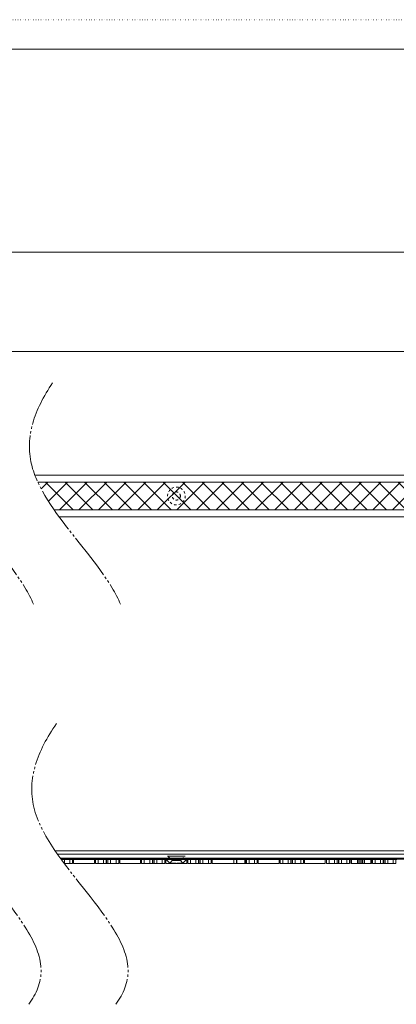
# Model space of a CAD drawing. Extents: x -616 to 614, y -440 to 425.
# Drawn here: x 145 to 308, y -1 to 425 of the extents above; entities that cross this region are included whole.
import ezdxf

# ---------------------------------------------------------------- set-up
doc = ezdxf.new("R2010")
doc.units = 0
doc.header["$MEASUREMENT"] = 0
for name, pattern in [('DASHED', [3, 2, -1]), ('DASHED2', [2, 1, -1]), ('DOT', [1, 0, -1]), ('PHANTOM2', [25, 20, -1, 1, -1, 1, -1])]:
    doc.linetypes.add(name, pattern=pattern)
for name, color, linetype in [('____1', 7, 'DASHED2'), ('______', 7, 'Continuous'), ('________1________1', 7, 'Continuous'), ('___G', 7, 'DOT')]:
    doc.layers.add(name, color=color, linetype=linetype)
doc.styles.add('Style1', font='ＭＳ ゴシック')
doc.dimstyles.new('DS1', dxfattribs={"dimtxt": 15, "dimasz": 3, "dimexe": 2, "dimexo": 2, "dimgap": 1, "dimtad": 1, "dimdec": 3, "dimdsep": 46, "dimtxsty": 'Standard', "dimcen": 0.09, "dimclrd": 7, "dimclre": 7, "dimclrt": 7, "dimadec": 0, "dimazin": 0, "dimtfac": 1, "dimtdec": 4, "dimtofl": 0, "dimtmove": 0, "dimatfit": 3, "dimfxl": 1, "dimtolj": 1, "dimtzin": 0, "dimarcsym": 0})

# ---------------------------------------------------------------- blocks, each defined once
blk = doc.blocks.new('*D15')
at = {"layer": '____1', "color": 7, "linetype": 'Continuous', "lineweight": 5}
for p, q in [((-480.03, 233.23), (-480.03, 291.89)), ((533.14, 233.23), (533.14, 291.89)), ((-480.03, 281.89), (26.56, 281.89)), ((533.14, 281.89), (26.56, 281.89))]:
    blk.add_line(p, q, dxfattribs=at)
for points in [[(-480.03, 281.89), (-468.78, 281.89), (-465.03, 285.91)], [(521.89, 281.89), (533.14, 281.89), (518.14, 285.91)], [(-465.03, 277.86), (-465.03, 277.86), (-480.03, 281.89), (-468.78, 281.89)], [(518.14, 277.86), (518.14, 277.86), (521.89, 281.89), (533.14, 281.89)]]:
    blk.add_solid(points, dxfattribs=at)
at = {"layer": '______', "color": 7, "linetype": 'Continuous', "lineweight": 18, "insert": (-3.44, 301.89), "char_height": 15, "width": 60.2344, "attachment_point": 1, "style": 'Style1'}
blk.add_mtext('P=160x11', dxfattribs=at)
blk = doc.blocks.new('*D16')
at = {"layer": '____1', "color": 7, "linetype": 'Continuous', "lineweight": 5}
for p, q in [((-510.03, 238.39), (-510.03, 334.86)), ((563.14, 238.39), (563.14, 334.86)), ((-510.03, 324.86), (26.56, 324.86)), ((563.14, 324.86), (26.56, 324.86))]:
    blk.add_line(p, q, dxfattribs=at)
for points in [[(-510.03, 324.86), (-498.78, 324.86), (-495.03, 328.89)], [(551.89, 324.86), (563.14, 324.86), (548.14, 328.89)], [(-495.03, 320.84), (-495.03, 320.84), (-510.03, 324.86), (-498.78, 324.86)], [(548.14, 320.84), (548.14, 320.84), (551.89, 324.86), (563.14, 324.86)]]:
    blk.add_solid(points, dxfattribs=at)
at = {"layer": '______', "color": 7, "linetype": 'Continuous', "lineweight": 18, "insert": (11.56, 344.86), "char_height": 15, "width": 30.1172, "attachment_point": 1, "style": 'Style1'}
blk.add_mtext('1820', dxfattribs=at)

msp = doc.modelspace()

# ---------------------------------------------------------------- hatches: boundary and pattern name
at = {"layer": '____1', "linetype": 'Continuous', "lineweight": 18}
h = msp.add_hatch(dxfattribs=at)
h.set_pattern_fill('Synthetics...', color=4, scale=6, angle=45, style=0, pattern_type=0)
h.set_pattern_definition([(45, (0, 0), (-4.24264, 4.24264), []), (135, (0, 0), (-4.24264, -4.24264), [])])
edge = h.paths.add_edge_path()
edge.add_line((563.1441, 213.3938), (160.2397, 213.3938))
edge.add_spline(control_points=[(153.1566, 225.3938), (155.0102, 221.3989), (157.4657, 217.3919), (160.2397, 213.3938)], knot_values=[0, 0, 0, 0, 1, 1, 1, 1], degree=3, periodic=0)
edge.add_line((153.1566, 225.3938), (563.1441, 225.3938))
edge.add_line((563.1441, 225.3938), (563.1441, 213.3938))
edge = h.paths.add_edge_path()
edge.add_line((115.4735, 225.3938), (-510.0314, 225.3938))
edge.add_line((-510.0314, 225.3938), (-510.0314, 213.3938))
edge.add_line((-510.0314, 213.3938), (122.5566, 213.3938))
edge.add_spline(control_points=[(122.5566, 213.3938), (119.7826, 217.3919), (117.3271, 221.3989), (115.4735, 225.3938)], knot_values=[0, 0, 0, 0, 1, 1, 1, 1], degree=3, periodic=0)

# ---------------------------------------------------------------- linework, layer by layer
at = {"layer": '____1', "color": 7, "linetype": 'DASHED2', "lineweight": 5}
for radius in [3.833, 1.75]:
    msp.add_circle((213.1441, 219.3937), radius, dxfattribs=at)
at = {"layer": '____1', "color": 4, "linetype": 'PHANTOM2', "lineweight": 5}
for points, knots in [([(121.8306, 268.3095), (114.0354, 256.7323), (102.6241, 224.9742), (143.4309, 191.5052), (151.2775, 172.5634)], [0, 0, 0, 0, 0.36824824, 1, 1, 1, 1]), ([(159.5137, 268.3095), (151.7184, 256.7323), (140.3072, 224.9742), (181.114, 191.5052), (188.9606, 172.5634)], [0, 0, 0, 0, 0.36824824, 1, 1, 1, 1]), ([(123.5386, 120.9525), (115.3069, 109.0472), (101.8254, 73.2926), (162.8687, 29.431), (152.5995, 4.1673), (149.249, -0.5022)], [0, 0, 0, 0, 0.29083762, 0.86466625, 1, 1, 1, 1]), ([(161.2217, 120.9525), (152.9899, 109.0472), (139.5085, 73.2926), (200.5518, 29.431), (190.2825, 4.1673), (186.9321, -0.5022)], [0, 0, 0, 0, 0.29083762, 0.86466625, 1, 1, 1, 1])]:
    msp.add_open_spline(points, degree=3, knots=knots, dxfattribs=at)
at = {"layer": '________1________1', "color": 5, "linetype": 'Continuous', "lineweight": 5}
for p, q in [((563.1441, 228.3938), (151.8811, 228.3938)), ((563.1441, 225.3938), (153.1566, 225.3938)), ((563.1441, 213.3938), (160.2397, 213.3938)), ((563.1441, 210.3938), (162.378, 210.3938)), ((563.1441, 65.9462), (160.6337, 65.9462)), ((563.1441, 64.4462), (161.6709, 64.4462)), ((563.1441, 62.7255), (162.8967, 62.7255)), ((563.1441, 62.2262), (163.2589, 62.2262)), ((163.3172, 62.1462), (163.5135, 62.1462)), ((163.5135, 61.8775), (163.5135, 62.1462)), ((163.5135, 62.1462), (168.6441, 62.1462)), ((164.5717, 60.4462), (164.6607, 60.4462)), ((164.6607, 62.1462), (164.6607, 60.4462)), ((164.6607, 60.4462), (168.178, 60.4462)), ((168.178, 60.4462), (168.178, 62.1462)), ((168.178, 60.4462), (168.178, 62.1462)), ((168.6441, 62.1462), (177.6441, 62.1462)), ((168.6441, 62.1462), (168.6441, 60.4462)), ((168.6441, 60.4462), (177.6441, 60.4462)), ((177.6441, 62.1462), (182.7747, 62.1462)), ((177.6441, 60.4462), (177.6441, 62.1462)), ((178.1103, 60.4462), (178.1103, 62.1462)), ((181.6276, 60.4462), (178.1103, 60.4462)), ((181.6276, 60.4462), (181.6276, 62.1462)), ((181.6276, 60.4462), (182.1733, 60.4462)), ((182.1733, 60.4462), (182.7747, 60.4462)), ((182.7747, 62.1462), (182.7747, 60.4462)), ((182.7747, 62.1462), (183.5135, 62.1462)), ((182.7747, 60.4462), (183.5135, 60.4462)), ((183.5135, 62.1462), (188.6441, 62.1462)), ((183.5135, 60.4462), (183.5135, 62.1462)), ((183.5135, 60.4462), (184.1149, 60.4462)), ((184.1149, 60.4462), (184.6607, 60.4462)), ((184.6607, 62.1462), (184.6607, 60.4462)), ((184.6607, 60.4462), (188.178, 60.4462)), ((188.178, 60.4462), (188.178, 62.1462)), ((188.178, 60.4462), (188.178, 62.1462)), ((188.6441, 62.1462), (188.6441, 60.4462)), ((188.6441, 62.1462), (197.6441, 62.1462)), ((188.6441, 60.4462), (197.6441, 60.4462)), ((197.6441, 60.4462), (197.6441, 62.1462)), ((197.6441, 62.1462), (202.7747, 62.1462)), ((198.1103, 60.4462), (198.1103, 62.1462)), ((201.6276, 60.4462), (198.1103, 60.4462)), ((201.6276, 60.4462), (201.6276, 62.1462)), ((201.6276, 60.4462), (202.1733, 60.4462)), ((202.1733, 60.4462), (202.7747, 60.4462)), ((202.7747, 62.1462), (203.5135, 62.1462)), ((202.7747, 62.1462), (202.7747, 60.4462)), ((202.7747, 60.4462), (203.5135, 60.4462)), ((203.5135, 62.1462), (208.6441, 62.1462)), ((203.5135, 60.4462), (203.5135, 62.1462)), ((203.5135, 60.4462), (204.1149, 60.4462)), ((204.1149, 60.4462), (204.6607, 60.4462)), ((204.6607, 62.1462), (204.6607, 60.4462)), ((204.6607, 60.4462), (208.178, 60.4462)), ((208.178, 60.4462), (208.178, 62.1462)), ((208.178, 60.4462), (208.178, 62.1462)), ((208.6441, 62.1462), (208.6441, 60.4462)), ((208.6441, 62.1462), (217.6441, 62.1462)), ((208.6441, 60.4462), (217.6441, 60.4462)), ((217.6441, 62.1462), (222.7747, 62.1462)), ((217.6441, 60.4462), (217.6441, 62.1462)), ((218.1103, 60.4462), (218.1103, 62.1462)), ((221.6276, 60.4462), (218.1103, 60.4462)), ((221.6276, 60.4462), (221.6276, 62.1462)), ((221.6276, 60.4462), (222.1733, 60.4462)), ((222.1733, 60.4462), (222.7747, 60.4462)), ((222.7747, 62.1462), (223.5135, 62.1462)), ((222.7747, 62.1462), (222.7747, 60.4462)), ((222.7747, 60.4462), (223.5135, 60.4462)), ((223.5135, 60.4462), (223.5135, 62.1462)), ((223.5135, 62.1462), (228.6441, 62.1462)), ((223.5135, 60.4462), (224.1149, 60.4462)), ((224.1149, 60.4462), (224.6607, 60.4462)), ((224.6607, 62.1462), (224.6607, 60.4462)), ((224.6607, 60.4462), (228.178, 60.4462)), ((228.178, 60.4462), (228.178, 62.1462)), ((228.178, 60.4462), (228.178, 62.1462)), ((228.6441, 62.1462), (228.6441, 60.4462)), ((228.6441, 62.1462), (243.5135, 62.1462)), ((228.6441, 60.4462), (243.5135, 60.4462)), ((243.5135, 60.4462), (243.5135, 62.1462)), ((243.5135, 62.1462), (248.6441, 62.1462)), ((243.5135, 60.4462), (244.1149, 60.4462)), ((244.1149, 60.4462), (244.6607, 60.4462)), ((244.6607, 62.1462), (244.6607, 60.4462)), ((244.6607, 60.4462), (248.178, 60.4462)), ((248.178, 60.4462), (248.178, 62.1462)), ((248.178, 60.4462), (248.178, 62.1462)), ((248.6441, 62.1462), (257.6441, 62.1462)), ((248.6441, 62.1462), (248.6441, 60.4462)), ((248.6441, 60.4462), (257.6441, 60.4462)), ((257.6441, 62.1462), (262.7747, 62.1462)), ((257.6441, 60.4462), (257.6441, 62.1462)), ((258.1103, 60.4462), (258.1103, 62.1462)), ((261.6276, 60.4462), (258.1103, 60.4462)), ((261.6276, 60.4462), (261.6276, 62.1462)), ((261.6276, 60.4462), (262.1733, 60.4462)), ((262.1733, 60.4462), (262.7747, 60.4462)), ((262.7747, 62.1462), (262.7747, 60.4462)), ((262.7747, 62.1462), (263.5135, 62.1462)), ((262.7747, 60.4462), (263.5135, 60.4462)), ((263.5135, 62.1462), (268.6441, 62.1462)), ((263.5135, 60.4462), (263.5135, 62.1462)), ((263.5135, 60.4462), (264.1149, 60.4462)), ((264.1149, 60.4462), (264.6607, 60.4462)), ((264.6607, 62.1462), (264.6607, 60.4462)), ((264.6607, 60.4462), (268.178, 60.4462)), ((268.178, 60.4462), (268.178, 62.1462)), ((268.178, 60.4462), (268.178, 62.1462)), ((268.6441, 62.1462), (277.6441, 62.1462)), ((268.6441, 62.1462), (268.6441, 60.4462)), ((268.6441, 60.4462), (277.6441, 60.4462)), ((277.6441, 62.1462), (282.7747, 62.1462)), ((277.6441, 60.4462), (277.6441, 62.1462)), ((278.1103, 60.4462), (278.1103, 62.1462)), ((281.6276, 60.4462), (278.1103, 60.4462)), ((281.6276, 60.4462), (281.6276, 62.1462)), ((281.6276, 60.4462), (282.1733, 60.4462)), ((282.1733, 60.4462), (282.7747, 60.4462)), ((282.7747, 62.1462), (282.7747, 60.4462)), ((282.7747, 62.1462), (283.5135, 62.1462)), ((282.7747, 60.4462), (283.5135, 60.4462)), ((283.5135, 62.1462), (288.6441, 62.1462)), ((283.5135, 60.4462), (283.5135, 62.1462)), ((283.5135, 60.4462), (284.1149, 60.4462)), ((284.1149, 60.4462), (284.6607, 60.4462)), ((284.6607, 62.1462), (284.6607, 60.4462)), ((284.6607, 60.4462), (288.178, 60.4462)), ((288.178, 60.4462), (288.178, 62.1462)), ((288.178, 60.4462), (288.178, 62.1462)), ((288.6441, 62.1462), (288.6441, 60.4462)), ((288.6441, 62.1462), (288.9829, 62.1462)), ((288.6441, 60.4462), (288.9829, 60.4462)), ((288.9822, 62.1462), (288.9822, 60.4462)), ((291.6441, 62.1462), (288.9822, 62.1462)), ((288.9822, 60.4462), (291.6441, 60.4462)), ((291.6441, 60.4462), (291.6441, 62.1462)), ((293.1441, 60.4462), (291.6441, 60.4462)), ((291.6446, 62.1462), (294.6436, 62.1462)), ((293.1441, 60.4462), (293.1441, 62.1462)), ((294.6441, 60.4462), (293.1441, 60.4462)), ((294.6441, 62.1462), (294.6441, 60.4462)), ((297.3061, 62.1462), (294.6441, 62.1462)), ((294.6441, 60.4462), (297.3061, 60.4462)), ((297.3054, 62.1462), (297.6441, 62.1462)), ((297.3054, 60.4462), (297.6441, 60.4462)), ((297.3061, 62.1462), (297.3061, 60.4462)), ((297.6441, 60.4462), (297.6441, 62.1462)), ((297.6441, 62.1462), (302.7747, 62.1462)), ((298.1103, 60.4462), (298.1103, 62.1462)), ((301.6276, 60.4462), (298.1103, 60.4462)), ((301.6276, 60.4462), (301.6276, 62.1462)), ((301.6276, 60.4462), (302.1733, 60.4462)), ((302.1733, 60.4462), (302.7747, 60.4462)), ((302.7747, 62.1462), (302.7747, 60.4462)), ((302.7747, 62.1462), (303.5135, 62.1462)), ((302.7747, 60.4462), (303.5135, 60.4462)), ((303.5135, 60.4462), (303.5135, 62.1462)), ((303.5135, 62.1462), (308.6441, 62.1462)), ((303.5135, 60.4462), (304.1149, 60.4462)), ((304.1149, 60.4462), (304.6607, 60.4462)), ((304.6607, 62.1462), (304.6607, 60.4462)), ((304.6607, 60.4462), (308.178, 60.4462)), ((308.178, 60.4462), (308.178, 62.1462)), ((308.178, 60.4462), (308.178, 62.1462))]:
    msp.add_line(p, q, dxfattribs=at)
at = {"layer": '________1________1', "color": 7, "linetype": 'DASHED', "lineweight": 5}
for p, q in [((163.3172, 62.1462), (163.5135, 62.1462)), ((163.3172, 62.1462), (163.4309, 62.1462)), ((163.5135, 62.1462), (163.4309, 62.1462)), ((163.4309, 61.9904), (163.4309, 62.1462)), ((163.4309, 61.9904), (163.4309, 62.1462)), ((163.5135, 61.8775), (163.5135, 62.1462)), ((164.6607, 62.1462), (164.6607, 60.4462)), ((167.0308, 60.4462), (167.0308, 62.1462)), ((167.0308, 60.4462), (167.0308, 62.1462)), ((168.6441, 62.1462), (177.6441, 62.1462)), ((168.6441, 62.1462), (177.6441, 62.1462)), ((178.1103, 60.4462), (178.1103, 62.1462)), ((179.2574, 60.4462), (179.2574, 62.1462)), ((179.2574, 60.4462), (179.2574, 62.1462)), ((181.6276, 60.4462), (181.6276, 62.1462)), ((182.7747, 62.1462), (183.5135, 62.1462)), ((182.8573, 62.1462), (182.7747, 62.1462)), ((182.7747, 62.1462), (182.7747, 60.4462)), ((182.8573, 60.4462), (182.8573, 62.1462)), ((182.8573, 62.1462), (183.4309, 62.1462)), ((182.8573, 60.4462), (182.8573, 62.1462)), ((183.5135, 62.1462), (183.4309, 62.1462)), ((183.4309, 60.4462), (183.4309, 62.1462)), ((183.4309, 60.4462), (183.4309, 62.1462)), ((183.5135, 60.4462), (183.5135, 62.1462)), ((184.6607, 62.1462), (184.6607, 60.4462)), ((187.0308, 60.4462), (187.0308, 62.1462)), ((187.0308, 60.4462), (187.0308, 62.1462)), ((188.6441, 62.1462), (197.6441, 62.1462)), ((188.6441, 62.1462), (197.6441, 62.1462)), ((198.1103, 60.4462), (198.1103, 62.1462)), ((199.2574, 60.4462), (199.2574, 62.1462)), ((199.2574, 60.4462), (199.2574, 62.1462)), ((201.6276, 60.4462), (201.6276, 62.1462)), ((202.7747, 62.1462), (203.5135, 62.1462)), ((202.8573, 62.1462), (202.7747, 62.1462)), ((202.7747, 62.1462), (202.7747, 60.4462)), ((202.8573, 60.4462), (202.8573, 62.1462)), ((202.8573, 62.1462), (203.4309, 62.1462)), ((202.8573, 60.4462), (202.8573, 62.1462)), ((203.4309, 60.4462), (203.4309, 62.1462)), ((203.5135, 62.1462), (203.4309, 62.1462)), ((203.4309, 60.4462), (203.4309, 62.1462)), ((203.5135, 60.4462), (203.5135, 62.1462)), ((204.6607, 62.1462), (204.6607, 60.4462)), ((207.0308, 60.4462), (207.0308, 62.1462)), ((207.0308, 60.4462), (207.0308, 62.1462)), ((208.6441, 62.1462), (217.6441, 62.1462)), ((208.6441, 62.1462), (217.6441, 62.1462)), ((208.7727, 62.1464), (210.3335, 60.5857)), ((209.4526, 63.5878), (211.3941, 61.6464)), ((211.3941, 61.6464), (210.3335, 60.5857)), ((214.8941, 61.6464), (216.8357, 63.5878)), ((215.9547, 60.5857), (214.8941, 61.6464)), ((215.9547, 60.5857), (217.5155, 62.1463)), ((216.8355, 63.5876), (216.7646, 63.5876)), ((216.7646, 63.5876), (216.8355, 63.5876)), ((216.9623, 63.6457), (216.9769, 63.6462)), ((218.1103, 60.4462), (218.1103, 62.1462)), ((219.2574, 60.4462), (219.2574, 62.1462)), ((219.2574, 60.4462), (219.2574, 62.1462)), ((221.6276, 60.4462), (221.6276, 62.1462)), ((222.7747, 62.1462), (222.7747, 60.4462)), ((222.7747, 62.1462), (223.5135, 62.1462)), ((222.8573, 62.1462), (222.7747, 62.1462)), ((222.8573, 62.1462), (223.4309, 62.1462)), ((222.8573, 60.4462), (222.8573, 62.1462)), ((222.8573, 60.4462), (222.8573, 62.1462)), ((223.4309, 60.4462), (223.4309, 62.1462)), ((223.5135, 62.1462), (223.4309, 62.1462)), ((223.4309, 60.4462), (223.4309, 62.1462)), ((223.5135, 60.4462), (223.5135, 62.1462)), ((224.6607, 62.1462), (224.6607, 60.4462)), ((227.0308, 60.4462), (227.0308, 62.1462)), ((227.0308, 60.4462), (227.0308, 62.1462)), ((228.6441, 62.1462), (239.2878, 62.1462)), ((228.6441, 62.1462), (243.5135, 62.1462)), ((238.1103, 60.4462), (238.1103, 62.1462)), ((238.1103, 60.4462), (238.1103, 62.1462)), ((239.2574, 60.4462), (239.2574, 62.1462)), ((242.7747, 62.1462), (239.2574, 62.1462)), ((239.2574, 60.4462), (239.2574, 62.1462)), ((239.2878, 60.4462), (239.2878, 62.1462)), ((239.2878, 62.1462), (239.2878, 60.4462)), ((242.7747, 62.1462), (243.1441, 62.1462)), ((242.7747, 60.4462), (242.7747, 62.1462)), ((242.7747, 62.1462), (242.7747, 60.4462)), ((243.1441, 62.1462), (243.1441, 60.4462)), ((243.1441, 62.1462), (243.4309, 62.1462)), ((243.5135, 62.1462), (243.4309, 62.1462)), ((243.4309, 60.4462), (243.4309, 62.1462)), ((243.4309, 60.4462), (243.4309, 62.1462)), ((243.5135, 60.4462), (243.5135, 62.1462)), ((244.6607, 62.1462), (244.6607, 60.4462)), ((247.0308, 60.4462), (247.0308, 62.1462)), ((247.0308, 60.4462), (247.0308, 62.1462)), ((248.6441, 62.1462), (257.6441, 62.1462)), ((248.6441, 62.1462), (257.6441, 62.1462)), ((258.1103, 60.4462), (258.1103, 62.1462)), ((259.2574, 60.4462), (259.2574, 62.1462)), ((259.2574, 60.4462), (259.2574, 62.1462)), ((261.6276, 60.4462), (261.6276, 62.1462)), ((262.7747, 62.1462), (263.5135, 62.1462)), ((262.8573, 62.1462), (262.7747, 62.1462)), ((262.7747, 62.1462), (262.7747, 60.4462)), ((262.8573, 60.4462), (262.8573, 62.1462)), ((262.8573, 60.4462), (262.8573, 62.1462)), ((262.8573, 62.1462), (263.4309, 62.1462)), ((263.4309, 60.4462), (263.4309, 62.1462)), ((263.5135, 62.1462), (263.4309, 62.1462)), ((263.4309, 60.4462), (263.4309, 62.1462)), ((263.5135, 60.4462), (263.5135, 62.1462)), ((264.6607, 62.1462), (264.6607, 60.4462)), ((267.0308, 60.4462), (267.0308, 62.1462)), ((267.0308, 60.4462), (267.0308, 62.1462)), ((268.6441, 62.1462), (277.6441, 62.1462)), ((268.6441, 62.1462), (277.6441, 62.1462)), ((278.1103, 60.4462), (278.1103, 62.1462)), ((279.2574, 60.4462), (279.2574, 62.1462)), ((279.2574, 60.4462), (279.2574, 62.1462)), ((281.6276, 60.4462), (281.6276, 62.1462)), ((282.7747, 62.1462), (283.5135, 62.1462)), ((282.7747, 62.1462), (282.7747, 60.4462)), ((282.8573, 62.1462), (282.7747, 62.1462)), ((282.8573, 62.1462), (283.4309, 62.1462)), ((282.8573, 60.4462), (282.8573, 62.1462)), ((282.8573, 60.4462), (282.8573, 62.1462)), ((283.5135, 62.1462), (283.4309, 62.1462)), ((283.4309, 60.4462), (283.4309, 62.1462)), ((283.4309, 60.4462), (283.4309, 62.1462)), ((283.5135, 60.4462), (283.5135, 62.1462)), ((284.6607, 62.1462), (284.6607, 60.4462)), ((287.0308, 60.4462), (287.0308, 62.1462)), ((287.0308, 60.4462), (287.0308, 62.1462)), ((288.6441, 62.1462), (291.6441, 62.1462)), ((288.6441, 62.1462), (291.8392, 62.1462)), ((288.9829, 60.4462), (288.9829, 62.1462)), ((291.6441, 62.1462), (291.6441, 60.4462)), ((291.8385, 60.4462), (291.8385, 62.1462)), ((291.8392, 62.1462), (291.8392, 60.4462)), ((292.5705, 62.1462), (291.8392, 62.1462)), ((292.5705, 62.1462), (292.5705, 60.4462)), ((292.5705, 62.1462), (293.1441, 62.1462)), ((292.5705, 62.1462), (292.5705, 60.4462)), ((293.1441, 62.1462), (293.7177, 62.1462)), ((293.1441, 60.4462), (293.1441, 62.1462)), ((294.4491, 62.1462), (293.7177, 62.1462)), ((293.7177, 60.4462), (293.7177, 62.1462)), ((293.7177, 60.4462), (293.7177, 62.1462)), ((294.4491, 60.4462), (294.4491, 62.1462)), ((294.4491, 62.1462), (297.6441, 62.1462)), ((294.4498, 62.1462), (294.4498, 60.4462)), ((294.6441, 60.4462), (294.6441, 62.1462)), ((294.6441, 62.1462), (297.6441, 62.1462)), ((297.3054, 62.1462), (297.3054, 60.4462)), ((298.1103, 60.4462), (298.1103, 62.1462)), ((299.2574, 60.4462), (299.2574, 62.1462)), ((299.2574, 60.4462), (299.2574, 62.1462)), ((301.6276, 60.4462), (301.6276, 62.1462)), ((302.8573, 62.1462), (302.7747, 62.1462)), ((302.7747, 62.1462), (302.7747, 60.4462)), ((302.7747, 62.1462), (303.5135, 62.1462)), ((302.8573, 62.1462), (303.4309, 62.1462)), ((302.8573, 60.4462), (302.8573, 62.1462)), ((302.8573, 60.4462), (302.8573, 62.1462)), ((303.4309, 60.4462), (303.4309, 62.1462)), ((303.4309, 60.4462), (303.4309, 62.1462)), ((303.5135, 62.1462), (303.4309, 62.1462)), ((303.5135, 60.4462), (303.5135, 62.1462)), ((304.6607, 62.1462), (304.6607, 60.4462)), ((307.0308, 60.4462), (307.0308, 62.1462)), ((307.0308, 60.4462), (307.0308, 62.1462))]:
    msp.add_line(p, q, dxfattribs=at)
for centre, major_axis in [((213.1441, 60.5858), (2.8106, 0)), ((213.1441, 60.5857), (-2.8106, 0)), ((213.1441, 61.6464), (-1.75, 0)), ((213.1441, 61.6465), (1.75, 0))]:
    msp.add_ellipse(centre, major_axis=major_axis, ratio=0.00003835, dxfattribs=at)
for points, knots in [([(209.4528, 63.5876), (209.453, 63.5877), (209.4535, 63.5878), (209.4543, 63.5881), (209.455, 63.5885), (209.4557, 63.589), (209.4561, 63.5894), (209.4564, 63.5899), (209.4566, 63.5903), (209.4567, 63.5909), (209.4567, 63.5915), (209.4566, 63.5922), (209.4562, 63.593), (209.4554, 63.5944), (209.4539, 63.5961), (209.45, 63.5995), (209.4444, 63.6032), (209.4296, 63.6121), (209.4143, 63.621), (209.393, 63.6318), (209.3778, 63.6372), (209.3581, 63.6423), (209.3422, 63.6449), (209.3251, 63.6461), (209.316, 63.6462), (209.3113, 63.6462)], [0, 0, 0, 0, 0.00408324, 0.00839237, 0.01555278, 0.01875752, 0.02391051, 0.02598149, 0.03008383, 0.03207252, 0.03677174, 0.03950023, 0.04652775, 0.0512224, 0.06902949, 0.08718823, 0.14505829, 0.19076987, 0.39878911, 0.46651333, 0.62386148, 0.68946933, 0.83503319, 0.91613526, 1, 1, 1, 1]), ([(209.7337, 63.5876), (209.7161, 63.5876), (209.6827, 63.5876), (209.6352, 63.5876), (209.5932, 63.5876), (209.5565, 63.5876), (209.5256, 63.5876), (209.4997, 63.5876), (209.481, 63.5877), (209.4643, 63.5875), (209.4602, 63.5878), (209.4518, 63.5875), (209.4527, 63.5876)], [0, 0, 0, 0, 0.18802093, 0.35703623, 0.50678526, 0.63703713, 0.74759098, 0.83827635, 0.9089534, 0.95951314, 0.98987762, 1, 1, 1, 1]), ([(209.4527, 63.5876), (209.4537, 63.5877), (209.4575, 63.5875), (209.466, 63.5877), (209.4802, 63.5876), (209.5001, 63.5876), (209.5255, 63.5876), (209.5566, 63.5876), (209.5932, 63.5876), (209.6352, 63.5876), (209.6827, 63.5876), (209.7161, 63.5876), (209.7338, 63.5876)], [0, 0, 0, 0, 0.01013403, 0.04050756, 0.09107375, 0.16175464, 0.25244126, 0.36299377, 0.49324172, 0.64298428, 0.81199057, 1, 1, 1, 1]), ([(209.7337, 63.5876), (209.7507, 63.5876), (209.7854, 63.5876), (209.8575, 63.5876), (209.9337, 63.5876), (210.0128, 63.5876), (210.0543, 63.5876), (210.0748, 63.5876)], [0, 0, 0, 0, 0.14923471, 0.30485618, 0.63439905, 0.81964711, 1, 1, 1, 1]), ([(210.0749, 63.5876), (210.0544, 63.5876), (210.0128, 63.5876), (209.9337, 63.5876), (209.8575, 63.5876), (209.7854, 63.5876), (209.7507, 63.5876), (209.7338, 63.5876)], [0, 0, 0, 0, 0.18036999, 0.36563849, 0.69518091, 0.8507831, 1, 1, 1, 1]), ([(210.0748, 63.5876), (210.0987, 63.5876), (210.1468, 63.5876), (210.2456, 63.5876), (210.3479, 63.5876), (210.4528, 63.5876), (210.507, 63.5876), (210.5339, 63.5876)], [0, 0, 0, 0, 0.15573364, 0.31431989, 0.64595402, 0.82409114, 1, 1, 1, 1]), ([(210.5339, 63.5876), (210.507, 63.5876), (210.4528, 63.5876), (210.3479, 63.5876), (210.2456, 63.5876), (210.1468, 63.5876), (210.0987, 63.5876), (210.0749, 63.5876)], [0, 0, 0, 0, 0.17592174, 0.35407364, 0.68570676, 0.84428002, 1, 1, 1, 1]), ([(211.0933, 63.5876), (211.0611, 63.5876), (210.9963, 63.5876), (210.8696, 63.5876), (210.7451, 63.5876), (210.6234, 63.5876), (210.5637, 63.5876), (210.5339, 63.5876)], [0, 0, 0, 0, 0.17302071, 0.34718835, 0.67964785, 0.840561, 1, 1, 1, 1]), ([(210.5339, 63.5876), (210.5636, 63.5876), (210.6234, 63.5876), (210.7451, 63.5876), (210.8696, 63.5876), (210.9963, 63.5876), (211.061, 63.5876), (211.0933, 63.5876)], [0, 0, 0, 0, 0.15944824, 0.32036943, 0.65283005, 0.82698771, 1, 1, 1, 1]), ([(211.0933, 63.5876), (211.1278, 63.5876), (211.1969, 63.5876), (211.3368, 63.5876), (211.4787, 63.5876), (211.6223, 63.5876), (211.6951, 63.5876), (211.7315, 63.5876)], [0, 0, 0, 0, 0.16201056, 0.32483941, 0.65769046, 0.82916213, 1, 1, 1, 1]), ([(211.7315, 63.5876), (211.6952, 63.5876), (211.6223, 63.5876), (211.4787, 63.5876), (211.3368, 63.5876), (211.1969, 63.5876), (211.1278, 63.5876), (211.0933, 63.5876)], [0, 0, 0, 0, 0.17084227, 0.34231987, 0.67517006, 0.83799473, 1, 1, 1, 1]), ([(211.7315, 63.5876), (211.7693, 63.5876), (211.8452, 63.5876), (211.9979, 63.5876), (212.1518, 63.5876), (212.3068, 63.5876), (212.385, 63.5876), (212.424, 63.5876)], [0, 0, 0, 0, 0.16401621, 0.32851832, 0.6615622, 0.8309762, 1, 1, 1, 1]), ([(212.424, 63.5876), (212.385, 63.5876), (212.3068, 63.5876), (212.1518, 63.5876), (211.9979, 63.5876), (211.8452, 63.5876), (211.7694, 63.5876), (211.7315, 63.5876)], [0, 0, 0, 0, 0.16902559, 0.33844223, 0.67148562, 0.83598613, 1, 1, 1, 1]), ([(213.1441, 63.5876), (213.1039, 63.5876), (213.0235, 63.5876), (212.8631, 63.5876), (212.7031, 63.5876), (212.5434, 63.5876), (212.4638, 63.5876), (212.424, 63.5876)], [0, 0, 0, 0, 0.16747353, 0.33494707, 0.66817367, 0.83425345, 1, 1, 1, 1]), ([(212.424, 63.5876), (212.4638, 63.5876), (212.5434, 63.5876), (212.7031, 63.5876), (212.8631, 63.5876), (213.0235, 63.5876), (213.1039, 63.5876), (213.1441, 63.5876)], [0, 0, 0, 0, 0.16574731, 0.33182702, 0.6650538, 0.8325269, 1, 1, 1, 1]), ([(213.1441, 63.5876), (213.1843, 63.5876), (213.2647, 63.5876), (213.4251, 63.5876), (213.5852, 63.5876), (213.7448, 63.5876), (213.8245, 63.5876), (213.8643, 63.5876)], [0, 0, 0, 0, 0.16747319, 0.33494638, 0.66817316, 0.83425279, 1, 1, 1, 1]), ([(214.5568, 63.5876), (214.4801, 63.5876), (214.326, 63.5876), (214.0153, 63.5876), (213.7009, 63.5876), (213.3842, 63.5876), (213.2239, 63.5876), (213.1441, 63.5876)], [0, 0, 0, 0, 0.16279425, 0.32731169, 0.65969454, 0.8304757, 1, 1, 1, 1]), ([(213.8643, 63.5876), (213.9033, 63.5876), (213.9814, 63.5876), (214.1364, 63.5876), (214.2903, 63.5876), (214.443, 63.5876), (214.5189, 63.5876), (214.5567, 63.5876)], [0, 0, 0, 0, 0.16902441, 0.33843898, 0.67148287, 0.83598432, 1, 1, 1, 1]), ([(214.5567, 63.5876), (214.5931, 63.5876), (214.6659, 63.5876), (214.8095, 63.5876), (214.9514, 63.5876), (215.0914, 63.5876), (215.1605, 63.5876), (215.1949, 63.5876)], [0, 0, 0, 0, 0.17083932, 0.34231256, 0.67516358, 0.83799088, 1, 1, 1, 1]), ([(215.195, 63.5876), (215.1605, 63.5876), (215.0914, 63.5876), (214.9515, 63.5876), (214.8096, 63.5876), (214.6659, 63.5876), (214.5931, 63.5876), (214.5568, 63.5876)], [0, 0, 0, 0, 0.16201209, 0.32484382, 0.65769404, 0.82916463, 1, 1, 1, 1]), ([(215.1949, 63.5876), (215.2272, 63.5876), (215.2919, 63.5876), (215.4186, 63.5876), (215.5431, 63.5876), (215.6648, 63.5876), (215.7246, 63.5876), (215.7543, 63.5876)], [0, 0, 0, 0, 0.17301514, 0.34717548, 0.67963604, 0.84055447, 1, 1, 1, 1]), ([(215.7543, 63.5876), (215.7246, 63.5876), (215.6649, 63.5876), (215.5431, 63.5876), (215.4187, 63.5876), (215.292, 63.5876), (215.2272, 63.5876), (215.195, 63.5876)], [0, 0, 0, 0, 0.15945193, 0.32037843, 0.65283794, 0.82699226, 1, 1, 1, 1]), ([(215.7543, 63.5876), (215.7812, 63.5876), (215.8354, 63.5876), (215.9403, 63.5876), (216.0426, 63.5876), (216.1414, 63.5876), (216.1895, 63.5876), (216.2134, 63.5876)], [0, 0, 0, 0, 0.17591302, 0.35405391, 0.68568819, 0.84427023, 1, 1, 1, 1]), ([(216.2134, 63.5876), (216.1896, 63.5876), (216.1415, 63.5876), (216.0426, 63.5876), (215.9404, 63.5876), (215.8354, 63.5876), (215.7813, 63.5876), (215.7543, 63.5876)], [0, 0, 0, 0, 0.15574046, 0.31433526, 0.64596841, 0.82409911, 1, 1, 1, 1]), ([(216.5545, 63.5876), (216.5376, 63.5876), (216.5029, 63.5876), (216.4308, 63.5876), (216.3545, 63.5876), (216.2755, 63.5876), (216.2339, 63.5876), (216.2134, 63.5876)], [0, 0, 0, 0, 0.14924525, 0.30487985, 0.63442152, 0.81965894, 1, 1, 1, 1]), ([(216.2134, 63.5876), (216.2339, 63.5876), (216.2754, 63.5876), (216.3545, 63.5876), (216.4307, 63.5876), (216.5029, 63.5876), (216.5375, 63.5876), (216.5545, 63.5876)], [0, 0, 0, 0, 0.18035774, 0.36561064, 0.69515412, 0.85076972, 1, 1, 1, 1]), ([(216.7646, 63.5876), (216.7553, 63.5876), (216.7352, 63.5876), (216.6926, 63.5876), (216.6451, 63.5876), (216.5952, 63.5876), (216.5677, 63.5876), (216.5545, 63.5876)], [0, 0, 0, 0, 0.13307204, 0.28662466, 0.60811247, 0.81118344, 1, 1, 1, 1]), ([(216.5545, 63.5876), (216.5677, 63.5876), (216.5952, 63.5876), (216.6451, 63.5876), (216.6926, 63.5876), (216.7352, 63.5876), (216.7552, 63.5876), (216.7646, 63.5876)], [0, 0, 0, 0, 0.18883631, 0.3919283, 0.71342062, 0.86694366, 1, 1, 1, 1]), ([(216.9769, 63.6462), (216.9742, 63.6461), (216.9686, 63.6461), (216.9604, 63.6455), (216.9522, 63.6447), (216.944, 63.6435), (216.9359, 63.642), (216.9278, 63.6401), (216.9198, 63.6379), (216.9119, 63.6354), (216.9042, 63.6326), (216.8966, 63.6294), (216.8891, 63.6259), (216.8817, 63.6221), (216.8745, 63.6181), (216.8675, 63.6136), (216.8607, 63.609), (216.8541, 63.6041), (216.8477, 63.5988), (216.8414, 63.5934), (216.8375, 63.5895), (216.8355, 63.5876)], [0, 0, 0, 0, 0.05305106, 0.10557551, 0.15827886, 0.21063772, 0.26335004, 0.31589559, 0.36836178, 0.42142095, 0.4739787, 0.52612831, 0.57907881, 0.63177491, 0.68429683, 0.73671881, 0.78961909, 0.84204117, 0.8945481, 0.94718788, 1, 1, 1, 1])]:
    msp.add_open_spline(points, degree=3, knots=knots, dxfattribs=at)
at = {"layer": '___G', "color": 7, "linetype": 'DOT', "lineweight": 5}
msp.add_line((614.3658, 425.4463), (-615.5142, 425.4463), dxfattribs=at)
at = {"layer": '___G', "color": 5, "linetype": 'Continuous', "lineweight": 18}
msp.add_line((599.4258, 412.7563), (-600.5742, 412.7563), dxfattribs=at)

# ---------------------------------------------------------------- dimensions: what is measured, and where the dimension line sits
at = {"layer": '______', "color": 7, "linetype": 'Continuous', "lineweight": 5}
dim = msp.add_linear_dim(base=(563.14412, 324.86415), p1=(-510.03137, 228.39381), p2=(563.14412, 228.39381), dimstyle='DS1', dxfattribs=at)
dim.commit()
dim.dimension.update_dxf_attribs({"geometry": '*D16', "text_midpoint": (26.55638, 324.86415)})
dim = msp.add_linear_dim(base=(533.14412, 281.88941), p1=(-480.03137, 223.22675), p2=(533.14412, 223.22675), angle=0.000001, dimstyle='DS1', dxfattribs=at)
dim.commit()
dim.dimension.update_dxf_attribs({"geometry": '*D15', "text_midpoint": (26.55638, 281.88941)})

doc.saveas('drawing.dxf')
